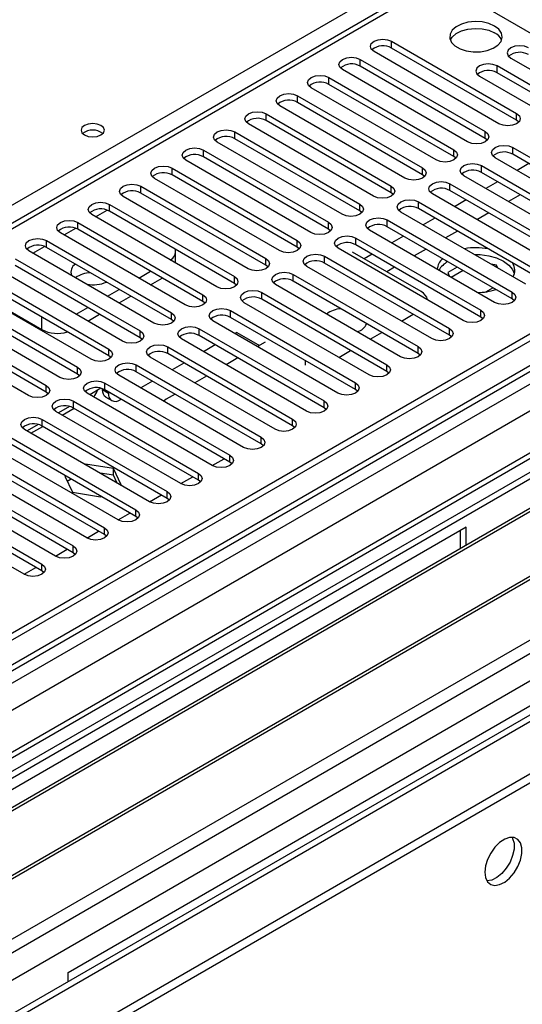
# Model space of a CAD drawing. Units: millimetres. Extents: x 4 to 11134, y 11 to 15752.
# Drawn here: x 2795 to 2886, y 1708 to 1885 of the extents above; entities that cross this region are included whole.
import ezdxf

# ---------------------------------------------------------------- set-up
doc = ezdxf.new("R2010")
doc.units = ezdxf.units.MM
doc.header["$LTSCALE"] = 53

msp = doc.modelspace()

# ---------------------------------------------------------------- linework, layer by layer
at = {"color": 8, "linetype": 'Continuous', "lineweight": 25}
for p, q in [((2563.146, 1718.778), (3040.443, 1994.316)), ((1436.371, 982.176), (3119.286, 1953.702)), ((3114.689, 1954.312), (1437.432, 986.052)), ((3142.09, 1953.394), (1436.901, 969.009)), ((3121.407, 1950.027), (1438.492, 978.502)), ((2957.181, 1941.964), (2241.944, 1529.067)), ((1436.195, 933.496), (3176.915, 1938.392)), ((1437.468, 929.332), (3179.036, 1934.718)), ((1480.035, 946.558), (3180.98, 1928.493)), ((2862.252, 1880.223), (2862.252, 1881.448)), ((2856.595, 1876.957), (2856.595, 1878.182)), ((2881.256, 1875.784), (2881.256, 1877.009)), ((2850.938, 1873.692), (2850.938, 1874.917)), ((2845.282, 1870.426), (2845.282, 1871.651)), ((2839.625, 1867.161), (2839.625, 1868.385)), ((2884.791, 1867.211), (2884.791, 1868.436)), ((2833.968, 1863.895), (2833.968, 1865.12)), ((2879.134, 1863.946), (2879.134, 1865.171)), ((2828.311, 1860.629), (2828.311, 1861.854)), ((2873.477, 1860.68), (2873.477, 1861.905)), ((2884.084, 1861.088), (2884.084, 1862.313)), ((2822.654, 1857.364), (2822.654, 1858.588)), ((2867.821, 1857.415), (2867.821, 1858.639)), ((2878.427, 1857.823), (2878.427, 1859.048)), ((2816.997, 1854.098), (2816.997, 1855.323)), ((2862.164, 1854.149), (2862.164, 1855.374)), ((2872.77, 1854.557), (2872.77, 1855.782)), ((2867.114, 1851.292), (2867.114, 1852.516)), ((2808.866, 1849.812), (2810.948, 1851.013)), ((2811.341, 1850.832), (2811.341, 1852.057)), ((2856.507, 1850.883), (2856.507, 1852.108)), ((2805.683, 1847.567), (2805.683, 1848.791)), ((2850.85, 1847.618), (2850.85, 1848.842)), ((2861.456, 1848.026), (2861.456, 1849.251)), ((2803.21, 1846.546), (2805.291, 1847.748)), ((2800.027, 1844.301), (2800.027, 1845.526)), ((2845.193, 1844.352), (2845.193, 1845.577)), ((2855.8, 1844.76), (2855.8, 1845.985)), ((2797.553, 1843.28), (2799.634, 1844.482)), ((2839.536, 1841.086), (2839.536, 1842.311)), ((2850.143, 1841.495), (2850.143, 1842.719)), ((2833.88, 1837.821), (2833.88, 1839.046)), ((2844.486, 1838.229), (2844.486, 1839.454)), ((2828.222, 1834.555), (2828.222, 1835.78)), ((2838.829, 1834.963), (2838.829, 1836.188)), ((2883.996, 1835.014), (2883.996, 1836.239)), ((2833.172, 1831.698), (2833.172, 1832.922)), ((2878.339, 1831.749), (2878.339, 1832.974)), ((2799.143, 1829.502), (2799.143, 1831.749)), ((2822.566, 1831.29), (2822.566, 1832.514)), ((2816.909, 1828.024), (2816.909, 1829.249)), ((2827.515, 1828.432), (2827.515, 1829.657)), ((2872.682, 1828.483), (2872.682, 1829.708)), ((2811.252, 1824.758), (2811.252, 1825.983)), ((2821.859, 1825.166), (2821.859, 1826.391)), ((2867.025, 1825.218), (2867.025, 1826.442)), ((2805.595, 1821.493), (2805.595, 1822.717)), ((2816.202, 1821.901), (2816.202, 1823.126)), ((2846.696, 1823.068), (2846.696, 1823.891)), ((2861.368, 1821.952), (2861.368, 1823.177)), ((2799.938, 1818.227), (2799.938, 1819.452)), ((2810.103, 1818.68), (2811.164, 1818.067)), ((2810.545, 1818.635), (2810.545, 1819.86)), ((2855.711, 1818.686), (2855.711, 1819.911)), ((2804.888, 1815.37), (2804.888, 1816.594)), ((2850.054, 1815.421), (2850.054, 1816.645)), ((2799.231, 1812.104), (2799.231, 1813.329)), ((2844.398, 1812.155), (2844.398, 1813.38)), ((2838.741, 1808.889), (2838.741, 1810.114)), ((2833.084, 1805.624), (2833.084, 1806.848)), ((2827.427, 1802.358), (2827.427, 1803.583)), ((2821.77, 1799.092), (2821.77, 1800.317)), ((2816.113, 1795.827), (2816.113, 1797.052)), ((2810.457, 1792.561), (2810.457, 1793.786)), ((2804.8, 1789.295), (2804.8, 1790.52)), ((2799.143, 1786.03), (2799.143, 1787.255))]:
    msp.add_line(p, q, dxfattribs=at)
at = {"color": 7, "linetype": 'Continuous', "lineweight": 25}
for p, q in [((3113.629, 1959.416), (1436.371, 991.156)), ((3114.689, 1958.803), (1437.432, 990.543)), ((3140.59, 1953.542), (1435.493, 969.21)), ((1436.018, 911.759), (3241.261, 1953.904)), ((1436.018, 910.126), (3241.261, 1952.271)), ((1437.871, 985.291), (3114.068, 1952.939)), ((2955.681, 1942.113), (2241.066, 1529.574)), ((3121.071, 1895.092), (1478.285, 946.732)), ((2898.58, 1876.396), (2876.041, 1889.408)), ((2862.252, 1881.448), (2884.791, 1868.436)), ((2881.609, 1866.599), (2859.07, 1879.611)), ((2884.791, 1867.211), (2862.252, 1880.223)), ((2856.595, 1878.182), (2879.134, 1865.171)), ((2883.731, 1878.437), (2892.923, 1873.131)), ((2875.952, 1863.334), (2853.413, 1876.345)), ((2879.134, 1863.946), (2856.595, 1876.957)), ((2890.448, 1871.702), (2881.256, 1877.009)), ((2890.448, 1870.477), (2881.256, 1875.784)), ((2850.938, 1874.917), (2873.477, 1861.905)), ((2873.477, 1860.68), (2850.938, 1873.692)), ((2878.074, 1875.172), (2887.266, 1869.865)), ((2870.296, 1860.068), (2847.756, 1873.08)), ((2845.282, 1871.651), (2867.821, 1858.639)), ((2867.821, 1857.415), (2845.282, 1870.426)), ((2839.625, 1868.385), (2862.164, 1855.374)), ((2864.639, 1856.803), (2842.1, 1869.814)), ((2858.982, 1853.537), (2836.443, 1866.548)), ((2862.164, 1854.149), (2839.625, 1867.161)), ((2885.184, 1866.905), (2884.791, 1867.211)), ((2833.968, 1865.12), (2856.507, 1852.108)), ((2853.325, 1850.271), (2830.786, 1863.283)), ((2856.507, 1850.883), (2833.968, 1863.895)), ((2879.527, 1863.64), (2879.134, 1863.946)), ((2828.311, 1861.854), (2850.85, 1848.842)), ((2884.084, 1862.313), (2906.623, 1849.302)), ((2847.668, 1847.006), (2825.129, 1860.017)), ((2850.85, 1847.618), (2828.311, 1860.629)), ((2873.871, 1860.374), (2873.477, 1860.68)), ((2903.441, 1847.465), (2880.902, 1860.476)), ((2906.623, 1848.077), (2884.084, 1861.088)), ((2887.007, 1859.401), (2884.886, 1858.177)), ((2822.654, 1858.588), (2845.193, 1845.577)), ((2878.427, 1859.048), (2900.966, 1846.036)), ((2900.966, 1844.811), (2878.427, 1857.823)), ((2842.011, 1843.74), (2819.472, 1856.752)), ((2845.193, 1844.352), (2822.654, 1857.364)), ((2868.214, 1857.109), (2867.821, 1857.415)), ((2897.784, 1844.199), (2875.245, 1857.211)), ((2881.35, 1856.136), (2879.229, 1854.911)), ((2816.997, 1855.323), (2839.536, 1842.311)), ((2839.536, 1841.086), (2816.997, 1854.098)), ((2862.557, 1853.843), (2862.164, 1854.149)), ((2872.77, 1855.782), (2895.309, 1842.771)), ((2895.309, 1841.546), (2872.77, 1854.557)), ((2836.354, 1840.474), (2813.815, 1853.486)), ((2867.114, 1852.516), (2889.653, 1839.505)), ((2892.127, 1840.934), (2869.588, 1853.945)), ((2875.693, 1852.87), (2873.572, 1851.645)), ((2885.416, 1853.789), (2883.295, 1852.564)), ((2811.341, 1852.057), (2833.88, 1839.046)), ((2833.88, 1837.821), (2811.341, 1850.832)), ((2856.9, 1850.577), (2856.507, 1850.883)), ((2886.47, 1837.668), (2863.931, 1850.679)), ((2889.653, 1838.28), (2867.114, 1851.292)), ((2879.759, 1850.523), (2877.638, 1849.298)), ((2805.683, 1848.791), (2828.222, 1835.78)), ((2830.697, 1837.209), (2808.158, 1850.22)), ((2861.456, 1849.251), (2883.996, 1836.239)), ((2870.036, 1849.604), (2867.915, 1848.38)), ((2828.222, 1834.555), (2805.683, 1847.567)), ((2851.243, 1847.312), (2850.85, 1847.618)), ((2880.814, 1834.402), (2858.275, 1847.414)), ((2883.996, 1835.014), (2861.456, 1848.026)), ((2874.102, 1847.257), (2871.981, 1846.033)), ((2800.027, 1845.526), (2822.566, 1832.514)), ((2825.041, 1833.943), (2802.502, 1846.955)), ((2855.8, 1845.985), (2878.339, 1832.974)), ((2864.379, 1846.339), (2862.258, 1845.114)), ((2819.384, 1830.677), (2796.845, 1843.689)), ((2822.566, 1831.29), (2800.027, 1844.301)), ((2823.295, 1841.482), (2823.295, 1843.586)), ((2845.586, 1844.046), (2845.193, 1844.352)), ((2875.157, 1831.137), (2852.618, 1844.148)), ((2867.555, 1836.335), (2855.181, 1843.478)), ((2878.339, 1831.749), (2855.8, 1844.76)), ((2868.445, 1843.992), (2866.324, 1842.767)), ((2794.37, 1842.26), (2816.909, 1829.249)), ((2850.143, 1842.719), (2872.682, 1829.708)), ((2858.722, 1843.073), (2857.303, 1842.253)), ((2813.727, 1827.412), (2791.188, 1840.423)), ((2816.909, 1828.024), (2794.37, 1841.035)), ((2816.645, 1838.79), (2818.766, 1840.015)), ((2839.93, 1840.78), (2839.536, 1841.086)), ((2869.5, 1827.871), (2846.961, 1840.883)), ((2872.682, 1828.483), (2850.143, 1841.495)), ((2862.788, 1840.726), (2861.368, 1839.906)), ((2874.067, 1840.746), (2872.38, 1839.773)), ((2875.128, 1840.134), (2873.007, 1838.909)), ((2881.17, 1841.132), (2880.213, 1841.28)), ((2881.426, 1840.58), (2881.17, 1841.132)), ((2881.17, 1840.728), (2881.17, 1841.132)), ((2788.713, 1838.995), (2811.252, 1825.983)), ((2818.766, 1837.565), (2820.887, 1838.79)), ((2844.486, 1839.454), (2867.025, 1826.442)), ((2867.025, 1825.218), (2844.486, 1838.229)), ((2872.38, 1839.773), (2872.698, 1839.087)), ((2808.07, 1824.146), (2785.531, 1837.158)), ((2811.252, 1824.758), (2788.713, 1837.77)), ((2810.988, 1835.524), (2813.109, 1836.749)), ((2834.273, 1837.515), (2833.88, 1837.821)), ((2863.843, 1824.605), (2841.304, 1837.617)), ((2879.244, 1836.305), (2880.501, 1837.032)), ((2783.056, 1835.729), (2805.595, 1822.717)), ((2788.536, 1835.626), (2799.143, 1829.502)), ((2813.109, 1834.3), (2815.231, 1835.524)), ((2828.616, 1834.249), (2828.222, 1834.555)), ((2838.829, 1836.188), (2861.368, 1823.177)), ((2861.368, 1821.952), (2838.829, 1834.963)), ((2877.628, 1836.241), (2878.001, 1836.184)), ((2884.389, 1834.708), (2883.996, 1835.014)), ((2802.413, 1820.88), (2779.874, 1833.892)), ((2805.595, 1821.493), (2783.056, 1834.504)), ((2805.331, 1832.259), (2807.452, 1833.483)), ((2833.172, 1832.922), (2855.711, 1819.911)), ((2858.186, 1821.34), (2835.647, 1834.351)), ((2777.399, 1832.463), (2799.938, 1819.452)), ((2799.938, 1818.227), (2777.399, 1831.238)), ((2807.453, 1831.034), (2809.574, 1832.259)), ((2822.959, 1830.983), (2822.566, 1831.29)), ((2852.529, 1818.074), (2829.99, 1831.086)), ((2855.711, 1818.686), (2833.172, 1831.698)), ((2864.025, 1831.031), (2866.147, 1832.256)), ((2878.732, 1831.443), (2878.339, 1831.749)), ((2796.756, 1817.615), (2774.217, 1830.626)), ((2827.515, 1829.657), (2850.054, 1816.645)), ((2817.302, 1827.718), (2816.909, 1828.024)), ((2846.873, 1814.809), (2824.334, 1827.82)), ((2850.054, 1815.421), (2827.515, 1828.432)), ((2834.321, 1828.987), (2833.974, 1828.786)), ((2834.321, 1828.987), (2838.387, 1826.64)), ((2858.369, 1827.766), (2860.49, 1828.99)), ((2873.075, 1828.177), (2872.682, 1828.483)), ((2821.859, 1826.391), (2844.398, 1813.38)), ((2830.438, 1826.745), (2828.317, 1825.52)), ((2839.448, 1827.252), (2838.04, 1826.439)), ((2852.712, 1824.5), (2854.833, 1825.725)), ((2811.645, 1824.452), (2811.252, 1824.758)), ((2841.216, 1811.543), (2818.677, 1824.554)), ((2844.398, 1812.155), (2821.859, 1825.166)), ((2834.504, 1824.398), (2832.383, 1823.173)), ((2867.418, 1824.912), (2867.025, 1825.218)), ((2816.202, 1823.126), (2838.741, 1810.114)), ((2824.781, 1823.479), (2822.66, 1822.255)), ((2805.988, 1821.187), (2805.595, 1821.493)), ((2835.559, 1808.277), (2813.02, 1821.289)), ((2838.741, 1808.889), (2816.202, 1821.901)), ((2828.847, 1821.132), (2826.726, 1819.908)), ((2861.761, 1821.646), (2861.368, 1821.952)), ((2809.809, 1818.918), (2807.81, 1817.765)), ((2810.103, 1818.68), (2810.103, 1818.833)), ((2810.545, 1819.86), (2833.084, 1806.848)), ((2833.084, 1805.624), (2810.545, 1818.635)), ((2819.125, 1820.214), (2817.004, 1818.989)), ((2856.105, 1818.38), (2855.711, 1818.686)), ((2800.331, 1817.921), (2799.938, 1818.227)), ((2829.902, 1805.012), (2807.363, 1818.023)), ((2810.724, 1817.306), (2811.785, 1816.694)), ((2811.164, 1818.067), (2811.164, 1818.278)), ((2813.468, 1816.948), (2813.285, 1816.842)), ((2823.19, 1817.866), (2821.594, 1816.945)), ((2804.152, 1815.653), (2802.154, 1814.499)), ((2802.851, 1814.097), (2804.972, 1815.321)), ((2804.888, 1816.594), (2827.427, 1803.583)), ((2827.427, 1802.358), (2804.888, 1815.37)), ((2850.448, 1815.115), (2850.054, 1815.421)), ((2799.231, 1813.329), (2821.77, 1800.317)), ((2824.245, 1801.746), (2801.706, 1814.757)), ((2818.588, 1798.48), (2796.049, 1811.492)), ((2798.495, 1812.387), (2796.497, 1811.233)), ((2797.194, 1810.831), (2799.315, 1812.056)), ((2821.77, 1799.092), (2799.231, 1812.104)), ((2844.791, 1811.849), (2844.398, 1812.155)), ((2793.574, 1810.063), (2816.113, 1797.052)), ((2895.309, 1808.481), (2659.489, 1672.345)), ((2812.932, 1795.215), (2790.393, 1808.226)), ((2816.113, 1795.827), (2793.574, 1808.838)), ((2839.134, 1808.583), (2838.741, 1808.889)), ((2895.309, 1807.256), (2660.55, 1671.733)), ((2787.918, 1806.798), (2810.457, 1793.786)), ((2829.908, 1805.008), (2832.029, 1806.233)), ((2899.9, 1804.606), (2665.14, 1669.083)), ((2807.274, 1791.949), (2784.735, 1804.961)), ((2810.457, 1792.561), (2787.918, 1805.573)), ((2807.025, 1805.252), (2806.941, 1805.204)), ((2812.1, 1804.467), (2807.025, 1805.252)), ((2807.025, 1805.156), (2807.025, 1805.252)), ((2813.46, 1801.538), (2812.1, 1804.467)), ((2812.1, 1803.242), (2812.1, 1804.467)), ((2833.477, 1805.318), (2833.084, 1805.624)), ((2900.417, 1804.308), (2665.658, 1668.784)), ((2782.261, 1803.532), (2804.8, 1790.52)), ((2803.406, 1803.163), (2803.31, 1803.108)), ((2803.31, 1803.108), (2804.67, 1800.178)), ((2812.1, 1803.242), (2809.694, 1803.614)), ((2812.744, 1801.854), (2812.1, 1803.242)), ((2824.251, 1801.743), (2826.372, 1802.967)), ((2801.618, 1788.683), (2779.079, 1801.695)), ((2804.8, 1789.295), (2782.261, 1802.307)), ((2804.466, 1802.55), (2803.758, 1802.142)), ((2813.376, 1801.489), (2813.46, 1801.538)), ((2827.82, 1802.052), (2827.427, 1802.358)), ((2776.604, 1800.266), (2799.143, 1787.255)), ((2804.67, 1800.178), (2809.745, 1799.393)), ((2809.745, 1799.393), (2809.84, 1799.448)), ((2818.594, 1798.477), (2820.715, 1799.701)), ((2822.163, 1798.786), (2821.77, 1799.092)), ((2910.513, 1798.479), (2675.754, 1662.955)), ((2911.031, 1798.18), (2676.272, 1662.657)), ((2795.961, 1785.418), (2773.422, 1798.429)), ((2799.143, 1786.03), (2776.604, 1799.041)), ((2812.937, 1795.211), (2815.058, 1796.436)), ((2816.507, 1795.521), (2816.113, 1795.827)), ((2875.687, 1793.887), (2770.328, 1733.064)), ((2875.687, 1790.628), (2875.687, 1793.887)), ((2685.652, 1657.242), (2921.472, 1793.378)), ((2807.28, 1791.946), (2809.402, 1793.17)), ((2810.85, 1792.255), (2810.457, 1792.561)), ((2874.626, 1793.274), (2874.626, 1790.016)), ((2801.624, 1788.68), (2803.745, 1789.905)), ((2805.193, 1788.989), (2804.8, 1789.295)), ((2795.967, 1785.414), (2798.088, 1786.639)), ((2799.536, 1785.724), (2799.143, 1786.03)), ((2803.916, 1713.675), (2909.275, 1774.497)), ((2803.916, 1712.002), (2803.916, 1713.675))]:
    msp.add_line(p, q, dxfattribs=at)
at = {"color": 7, "linetype": 'Continuous', "lineweight": 25, "flags": 128}
for points in [[(2880.814, 1884.203), (2879.783, 1884.654), (2878.579, 1884.928), (2877.293, 1885.005), (2876.018, 1884.878), (2874.85, 1884.557), (2873.875, 1884.066), (2873.165, 1883.442), (2872.774, 1882.73), (2872.73, 1881.984), (2873.036, 1881.258), (2873.67, 1880.607), (2874.585, 1880.079), (2875.712, 1879.713), (2876.969, 1879.537), (2878.262, 1879.562), (2879.495, 1879.788), (2880.577, 1880.197), (2881.427, 1880.76), (2881.982, 1881.435), (2882.202, 1882.171), (2882.07, 1882.913), (2881.595, 1883.608), (2880.814, 1884.203)], [(2872.825, 1881.652), (2873.165, 1882.217), (2873.875, 1882.841), (2874.85, 1883.332), (2876.018, 1883.653), (2877.293, 1883.78), (2878.579, 1883.703), (2879.783, 1883.43), (2880.814, 1882.978)], [(2859.07, 1879.611), (2858.582, 1880.032), (2858.411, 1880.529), (2858.582, 1881.026), (2859.07, 1881.448), (2859.8, 1881.729), (2860.661, 1881.828), (2861.522, 1881.729), (2862.252, 1881.448)], [(2886.912, 1880.274), (2886.183, 1880.556), (2885.322, 1880.655), (2884.46, 1880.556), (2883.73, 1880.274), (2883.243, 1879.853), (2883.072, 1879.356), (2883.243, 1878.859), (2883.731, 1878.437)], [(2853.413, 1876.345), (2852.925, 1876.767), (2852.754, 1877.264), (2852.926, 1877.761), (2853.413, 1878.182), (2854.143, 1878.464), (2855.004, 1878.563), (2855.865, 1878.464), (2856.595, 1878.182)], [(2881.256, 1877.009), (2880.526, 1877.29), (2879.665, 1877.389), (2878.804, 1877.29), (2878.074, 1877.009), (2877.586, 1876.587), (2877.415, 1876.09), (2877.586, 1875.593), (2878.074, 1875.172)], [(2847.756, 1873.08), (2847.269, 1873.501), (2847.097, 1873.998), (2847.269, 1874.495), (2847.756, 1874.916), (2848.486, 1875.198), (2849.347, 1875.297), (2850.208, 1875.198), (2850.938, 1874.917)], [(2842.1, 1869.814), (2841.612, 1870.235), (2841.441, 1870.733), (2841.612, 1871.23), (2842.099, 1871.651), (2842.83, 1871.932), (2843.691, 1872.031), (2844.552, 1871.933), (2845.282, 1871.651)], [(2836.443, 1866.548), (2835.955, 1866.97), (2835.784, 1867.467), (2835.955, 1867.964), (2836.443, 1868.385), (2837.173, 1868.667), (2838.034, 1868.766), (2838.895, 1868.667), (2839.625, 1868.385)], [(2884.791, 1868.436), (2885.279, 1868.015), (2885.45, 1867.518), (2885.279, 1867.021), (2884.791, 1866.599), (2884.061, 1866.318), (2883.2, 1866.219), (2882.339, 1866.318), (2881.609, 1866.599)], [(2809.82, 1866.283), (2809.139, 1866.546), (2808.335, 1866.638), (2807.532, 1866.546), (2806.85, 1866.283), (2806.395, 1865.889), (2806.235, 1865.425), (2806.395, 1864.961), (2806.85, 1864.568), (2807.531, 1864.305), (2808.335, 1864.213), (2809.139, 1864.306), (2809.82, 1864.568), (2810.276, 1864.962), (2810.435, 1865.425), (2810.275, 1865.889), (2809.82, 1866.283)], [(2830.786, 1863.283), (2830.298, 1863.704), (2830.127, 1864.201), (2830.298, 1864.698), (2830.786, 1865.12), (2831.516, 1865.401), (2832.377, 1865.5), (2833.238, 1865.401), (2833.968, 1865.12)], [(2879.134, 1865.171), (2879.622, 1864.749), (2879.793, 1864.252), (2879.622, 1863.755), (2879.134, 1863.334), (2878.404, 1863.052), (2877.543, 1862.953), (2876.682, 1863.052), (2875.952, 1863.334)], [(2825.129, 1860.017), (2824.641, 1860.438), (2824.47, 1860.936), (2824.641, 1861.433), (2825.129, 1861.854), (2825.859, 1862.136), (2826.72, 1862.234), (2827.581, 1862.136), (2828.311, 1861.854)], [(2873.477, 1861.905), (2873.965, 1861.484), (2874.136, 1860.987), (2873.965, 1860.489), (2873.477, 1860.068), (2872.748, 1859.787), (2871.886, 1859.688), (2871.025, 1859.787), (2870.296, 1860.068)], [(2880.902, 1860.476), (2880.414, 1860.898), (2880.243, 1861.395), (2880.414, 1861.892), (2880.902, 1862.313), (2881.632, 1862.595), (2882.493, 1862.694), (2883.354, 1862.595), (2884.084, 1862.313)], [(2875.245, 1857.211), (2874.757, 1857.632), (2874.586, 1858.129), (2874.758, 1858.626), (2875.245, 1859.048), (2875.975, 1859.329), (2876.836, 1859.428), (2877.697, 1859.329), (2878.427, 1859.048)], [(2819.472, 1856.752), (2818.984, 1857.173), (2818.813, 1857.67), (2818.985, 1858.167), (2819.472, 1858.588), (2820.202, 1858.87), (2821.063, 1858.969), (2821.924, 1858.87), (2822.654, 1858.588)], [(2867.821, 1858.639), (2868.308, 1858.218), (2868.48, 1857.721), (2868.308, 1857.224), (2867.821, 1856.802), (2867.091, 1856.521), (2866.23, 1856.422), (2865.369, 1856.521), (2864.639, 1856.803)], [(2869.588, 1853.945), (2869.101, 1854.366), (2868.929, 1854.864), (2869.101, 1855.361), (2869.588, 1855.782), (2870.318, 1856.064), (2871.179, 1856.162), (2872.04, 1856.064), (2872.77, 1855.782)], [(2813.815, 1853.486), (2813.328, 1853.907), (2813.156, 1854.404), (2813.327, 1854.901), (2813.815, 1855.323), (2814.545, 1855.604), (2815.406, 1855.703), (2816.267, 1855.604), (2816.997, 1855.323)], [(2862.164, 1855.374), (2862.651, 1854.952), (2862.823, 1854.455), (2862.652, 1853.958), (2862.164, 1853.537), (2861.434, 1853.255), (2860.573, 1853.156), (2859.712, 1853.255), (2858.982, 1853.537)], [(2808.158, 1850.22), (2807.671, 1850.642), (2807.499, 1851.139), (2807.671, 1851.636), (2808.158, 1852.057), (2808.889, 1852.339), (2809.749, 1852.437), (2810.61, 1852.339), (2811.341, 1852.057)], [(2863.931, 1850.679), (2863.444, 1851.101), (2863.272, 1851.598), (2863.444, 1852.095), (2863.931, 1852.516), (2864.662, 1852.798), (2865.523, 1852.897), (2866.383, 1852.798), (2867.114, 1852.516)], [(2856.507, 1852.108), (2856.995, 1851.687), (2857.166, 1851.19), (2856.995, 1850.693), (2856.507, 1850.271), (2855.777, 1849.99), (2854.916, 1849.891), (2854.055, 1849.99), (2853.325, 1850.271)], [(2802.502, 1846.955), (2802.014, 1847.376), (2801.843, 1847.873), (2802.014, 1848.37), (2802.502, 1848.792), (2803.231, 1849.073), (2804.092, 1849.172), (2804.954, 1849.073), (2805.683, 1848.791)], [(2850.85, 1848.842), (2851.338, 1848.421), (2851.509, 1847.924), (2851.338, 1847.427), (2850.85, 1847.006), (2850.12, 1846.724), (2849.259, 1846.625), (2848.398, 1846.724), (2847.668, 1847.006)], [(2858.275, 1847.414), (2857.787, 1847.835), (2857.616, 1848.332), (2857.787, 1848.829), (2858.275, 1849.251), (2859.005, 1849.532), (2859.866, 1849.631), (2860.727, 1849.532), (2861.456, 1849.251)], [(2796.845, 1843.689), (2796.357, 1844.11), (2796.186, 1844.607), (2796.357, 1845.105), (2796.845, 1845.526), (2797.575, 1845.807), (2798.436, 1845.906), (2799.297, 1845.807), (2800.027, 1845.526)], [(2845.193, 1845.577), (2845.681, 1845.156), (2845.852, 1844.658), (2845.681, 1844.161), (2845.193, 1843.74), (2844.463, 1843.458), (2843.602, 1843.36), (2842.741, 1843.458), (2842.011, 1843.74)], [(2852.618, 1844.148), (2852.13, 1844.57), (2851.959, 1845.067), (2852.13, 1845.564), (2852.618, 1845.985), (2853.348, 1846.267), (2854.209, 1846.366), (2855.07, 1846.267), (2855.8, 1845.985)], [(2839.536, 1842.311), (2840.024, 1841.89), (2840.195, 1841.393), (2840.024, 1840.896), (2839.536, 1840.474), (2838.806, 1840.193), (2837.945, 1840.094), (2837.084, 1840.193), (2836.354, 1840.474)], [(2846.961, 1840.883), (2846.473, 1841.304), (2846.302, 1841.801), (2846.473, 1842.298), (2846.961, 1842.719), (2847.691, 1843.001), (2848.552, 1843.1), (2849.413, 1843.001), (2850.143, 1842.719)], [(2877.19, 1843.026), (2878.239, 1843.003), (2879.767, 1842.802), (2881.179, 1842.409), (2882.405, 1841.845), (2883.382, 1841.137), (2884.062, 1840.322), (2884.374, 1839.6)], [(2833.88, 1839.046), (2834.367, 1838.624), (2834.538, 1838.127), (2834.367, 1837.63), (2833.879, 1837.209), (2833.149, 1836.927), (2832.288, 1836.828), (2831.428, 1836.927), (2830.697, 1837.209)], [(2841.304, 1837.617), (2840.816, 1838.038), (2840.645, 1838.535), (2840.816, 1839.032), (2841.304, 1839.454), (2842.034, 1839.735), (2842.895, 1839.834), (2843.756, 1839.735), (2844.486, 1839.454)], [(2835.647, 1834.351), (2835.16, 1834.773), (2834.988, 1835.27), (2835.159, 1835.767), (2835.647, 1836.188), (2836.377, 1836.47), (2837.238, 1836.569), (2838.099, 1836.47), (2838.829, 1836.188)], [(2828.222, 1835.78), (2828.71, 1835.359), (2828.882, 1834.861), (2828.71, 1834.364), (2828.223, 1833.943), (2827.493, 1833.662), (2826.632, 1833.563), (2825.77, 1833.661), (2825.041, 1833.943)], [(2883.996, 1836.239), (2884.483, 1835.818), (2884.655, 1835.321), (2884.484, 1834.824), (2883.996, 1834.402), (2883.266, 1834.121), (2882.405, 1834.022), (2881.543, 1834.121), (2880.814, 1834.402)], [(2829.99, 1831.086), (2829.503, 1831.507), (2829.331, 1832.004), (2829.503, 1832.501), (2829.99, 1832.923), (2830.72, 1833.204), (2831.581, 1833.303), (2832.442, 1833.204), (2833.172, 1832.922)], [(2878.339, 1832.974), (2878.827, 1832.552), (2878.998, 1832.055), (2878.826, 1831.558), (2878.339, 1831.137), (2877.609, 1830.855), (2876.748, 1830.756), (2875.887, 1830.855), (2875.157, 1831.137)], [(2822.566, 1832.514), (2823.054, 1832.093), (2823.225, 1831.596), (2823.053, 1831.099), (2822.566, 1830.678), (2821.836, 1830.396), (2820.975, 1830.297), (2820.114, 1830.396), (2819.384, 1830.677)], [(2816.909, 1829.249), (2817.397, 1828.827), (2817.568, 1828.33), (2817.397, 1827.833), (2816.909, 1827.412), (2816.179, 1827.13), (2815.318, 1827.031), (2814.457, 1827.13), (2813.727, 1827.412)], [(2824.334, 1827.82), (2823.846, 1828.241), (2823.675, 1828.738), (2823.846, 1829.236), (2824.334, 1829.657), (2825.063, 1829.938), (2825.924, 1830.037), (2826.786, 1829.939), (2827.515, 1829.657)], [(2872.682, 1829.708), (2873.17, 1829.287), (2873.341, 1828.79), (2873.17, 1828.292), (2872.682, 1827.871), (2871.952, 1827.59), (2871.091, 1827.491), (2870.23, 1827.589), (2869.5, 1827.871)], [(2811.252, 1825.983), (2811.74, 1825.562), (2811.911, 1825.065), (2811.74, 1824.568), (2811.252, 1824.146), (2810.522, 1823.865), (2809.661, 1823.766), (2808.8, 1823.865), (2808.07, 1824.146)], [(2818.677, 1824.554), (2818.189, 1824.976), (2818.018, 1825.473), (2818.189, 1825.97), (2818.677, 1826.391), (2819.407, 1826.673), (2820.268, 1826.772), (2821.129, 1826.673), (2821.859, 1826.391)], [(2867.025, 1826.442), (2867.513, 1826.021), (2867.684, 1825.524), (2867.513, 1825.027), (2867.025, 1824.605), (2866.295, 1824.324), (2865.434, 1824.225), (2864.573, 1824.324), (2863.843, 1824.605)], [(2805.595, 1822.717), (2806.083, 1822.296), (2806.254, 1821.799), (2806.083, 1821.302), (2805.595, 1820.881), (2804.865, 1820.599), (2804.004, 1820.5), (2803.143, 1820.599), (2802.413, 1820.88)], [(2813.02, 1821.289), (2812.532, 1821.71), (2812.361, 1822.207), (2812.532, 1822.704), (2813.02, 1823.126), (2813.75, 1823.407), (2814.611, 1823.506), (2815.472, 1823.407), (2816.202, 1823.126)], [(2861.368, 1823.177), (2861.856, 1822.755), (2862.027, 1822.258), (2861.856, 1821.761), (2861.368, 1821.34), (2860.638, 1821.058), (2859.777, 1820.959), (2858.916, 1821.058), (2858.186, 1821.34)], [(2799.938, 1819.452), (2800.426, 1819.03), (2800.597, 1818.533), (2800.426, 1818.036), (2799.938, 1817.615), (2799.208, 1817.333), (2798.347, 1817.234), (2797.486, 1817.333), (2796.756, 1817.615)], [(2807.363, 1818.023), (2806.875, 1818.444), (2806.704, 1818.942), (2806.875, 1819.439), (2807.363, 1819.86), (2808.093, 1820.142), (2808.954, 1820.24), (2809.815, 1820.142), (2810.545, 1819.86)], [(2810.724, 1817.306), (2810.724, 1817.306), (2810.46, 1817.525), (2810.264, 1817.836), (2810.144, 1818.225), (2810.103, 1818.68)], [(2855.711, 1819.911), (2856.199, 1819.49), (2856.37, 1818.993), (2856.199, 1818.495), (2855.711, 1818.074), (2854.981, 1817.793), (2854.12, 1817.694), (2853.259, 1817.793), (2852.529, 1818.074)], [(2801.706, 1814.757), (2801.218, 1815.179), (2801.047, 1815.676), (2801.218, 1816.173), (2801.706, 1816.594), (2802.436, 1816.876), (2803.297, 1816.975), (2804.158, 1816.876), (2804.888, 1816.594)], [(2821.594, 1816.945), (2821.22, 1816.682), (2821.135, 1816.604)], [(2850.054, 1816.645), (2850.542, 1816.224), (2850.714, 1815.727), (2850.542, 1815.23), (2850.055, 1814.809), (2849.325, 1814.527), (2848.464, 1814.428), (2847.602, 1814.527), (2846.873, 1814.809)], [(2796.049, 1811.492), (2795.561, 1811.913), (2795.39, 1812.41), (2795.562, 1812.907), (2796.049, 1813.329), (2796.779, 1813.61), (2797.64, 1813.709), (2798.501, 1813.61), (2799.231, 1813.329)], [(2844.398, 1813.38), (2844.886, 1812.958), (2845.057, 1812.461), (2844.885, 1811.964), (2844.398, 1811.543), (2843.668, 1811.261), (2842.807, 1811.162), (2841.946, 1811.261), (2841.216, 1811.543)], [(2838.741, 1810.114), (2839.228, 1809.693), (2839.4, 1809.196), (2839.229, 1808.699), (2838.741, 1808.277), (2838.011, 1807.996), (2837.15, 1807.897), (2836.289, 1807.996), (2835.559, 1808.277)], [(2833.084, 1806.848), (2833.572, 1806.427), (2833.743, 1805.93), (2833.572, 1805.433), (2833.084, 1805.012), (2832.354, 1804.73), (2831.493, 1804.631), (2830.632, 1804.73), (2829.902, 1805.012)], [(2827.427, 1803.583), (2827.915, 1803.161), (2828.086, 1802.664), (2827.915, 1802.167), (2827.427, 1801.746), (2826.697, 1801.464), (2825.836, 1801.366), (2824.975, 1801.464), (2824.245, 1801.746)], [(2821.77, 1800.317), (2822.258, 1799.896), (2822.429, 1799.399), (2822.258, 1798.902), (2821.77, 1798.48), (2821.04, 1798.199), (2820.179, 1798.1), (2819.318, 1798.199), (2818.588, 1798.48)], [(2816.113, 1797.052), (2816.601, 1796.63), (2816.772, 1796.133), (2816.601, 1795.636), (2816.113, 1795.215), (2815.383, 1794.933), (2814.523, 1794.834), (2813.661, 1794.933), (2812.932, 1795.215)], [(2810.457, 1793.786), (2810.944, 1793.365), (2811.116, 1792.868), (2810.944, 1792.371), (2810.457, 1791.949), (2809.726, 1791.667), (2808.865, 1791.569), (2808.005, 1791.668), (2807.274, 1791.949)], [(2804.8, 1790.52), (2805.287, 1790.099), (2805.459, 1789.602), (2805.288, 1789.105), (2804.8, 1788.683), (2804.07, 1788.402), (2803.209, 1788.303), (2802.348, 1788.402), (2801.618, 1788.683)], [(2799.143, 1787.255), (2799.631, 1786.833), (2799.802, 1786.336), (2799.63, 1785.839), (2799.143, 1785.418), (2798.413, 1785.136), (2797.552, 1785.037), (2796.691, 1785.136), (2795.961, 1785.418)], [(2879.046, 1731.735), (2879.17, 1730.76), (2879.535, 1730.002), (2880.112, 1729.516), (2880.86, 1729.338), (2881.721, 1729.482), (2882.634, 1729.937), (2883.529, 1730.668), (2884.342, 1731.623), (2885.01, 1732.73), (2885.485, 1733.907), (2885.732, 1735.067), (2885.732, 1736.123), (2885.485, 1736.998), (2885.01, 1737.626), (2884.342, 1737.961), (2883.529, 1737.978), (2882.634, 1737.676), (2881.721, 1737.077), (2880.86, 1736.226), (2880.112, 1735.185), (2879.535, 1734.032), (2879.17, 1732.853), (2879.046, 1731.735)], [(2883.965, 1738.009), (2884.071, 1737.814), (2884.318, 1736.939), (2884.318, 1735.883), (2884.071, 1734.723), (2883.596, 1733.547), (2882.927, 1732.44), (2882.115, 1731.485), (2881.22, 1730.753), (2880.307, 1730.298), (2879.445, 1730.155), (2879.43, 1730.155)]]:
    msp.add_lwpolyline(points, dxfattribs=at)
at = {"color": 7, "linetype": 'Continuous', "lineweight": 25}
for centre, radius, start, end in [((2879.655, 1880.595), 2.65, 23.49761, 64.07393), ((2860.684, 1877.501), 3.141, 60.05966, 129.72115), ((2885.345, 1876.327), 3.141, 60.0643, 129.722), ((2855.028, 1874.235), 3.142, 60.06503, 129.72105), ((2879.688, 1873.062), 3.141, 60.0643, 129.722), ((2849.371, 1870.969), 3.141, 60.06427, 129.72182), ((2843.714, 1867.704), 3.141, 60.06427, 129.72182), ((2838.057, 1864.437), 3.142, 60.0734, 129.71268), ((2808.335, 1862.612), 2.851, 50.53666, 129.46257), ((2832.4, 1861.173), 3.141, 60.06292, 129.72316), ((2882.516, 1858.366), 3.142, 60.06503, 129.72105), ((2826.743, 1857.907), 3.142, 60.06503, 129.72105), ((2821.086, 1854.641), 3.141, 60.06427, 129.72182), ((2876.859, 1855.1), 3.141, 60.06427, 129.72182), ((2815.43, 1851.376), 3.141, 60.06427, 129.72182), ((2871.203, 1851.835), 3.141, 60.06427, 129.72182), ((2809.773, 1848.109), 3.142, 60.0734, 129.71268), ((2865.546, 1848.568), 3.142, 60.0734, 129.71268), ((2804.116, 1844.844), 3.142, 60.06503, 129.72105), ((2859.889, 1845.304), 3.141, 60.06292, 129.72316), ((2798.459, 1841.579), 3.142, 60.06503, 129.72105), ((2821.52, 1843.632), 1.754, 296.26387, 10.85089), ((2854.232, 1842.038), 3.142, 60.06503, 129.72105), ((2877.454, 1832.35), 11.904, 79.30859, 100.04293), ((2848.575, 1838.772), 3.141, 60.06427, 129.72182), ((2873.347, 1840.093), 2.9, 131.39271, 174.35259), ((2874.371, 1838.131), 4.147, 119.37284, 150.11661), ((2806.075, 1839.875), 1.659, 120.80272, 202.26793), ((2881.995, 1840.214), 2.457, 330.75503, 31.19116), ((2808.088, 1834.639), 5.092, 91.59582, 124.20144), ((2842.918, 1835.507), 3.141, 60.06427, 129.72182), ((2808.389, 1843.888), 6.322, 259.90762, 292.79179), ((2866.683, 1834.452), 2.075, 11.15561, 65.12288), ((2877.523, 1847.332), 11.159, 271.13106, 288.24761), ((2837.262, 1832.24), 3.142, 60.0734, 129.71268), ((2853.444, 1828.415), 4.868, 94.30658, 127.02783), ((2831.605, 1828.975), 3.142, 60.06503, 129.72105), ((2801.988, 1835.013), 6.201, 242.68912, 286.75095), ((2855.309, 1831.644), 2.663, 286.62691, 336.29293), ((2825.948, 1825.71), 3.142, 60.06503, 129.72105), ((2820.291, 1822.444), 3.141, 60.06427, 129.72182), ((2814.634, 1819.178), 3.142, 60.0734, 129.71268), ((2808.977, 1815.913), 3.141, 60.05966, 129.72115), ((2806.74, 1819.283), 2.568, 312.33613, 343.92761), ((2812.457, 1817.858), 1.31, 170.78979, 309.19157), ((2803.32, 1812.647), 3.142, 60.06503, 129.72105), ((2797.664, 1809.382), 3.141, 60.06427, 129.72182)]:
    msp.add_arc(centre, radius, start, end, dxfattribs=at)

doc.saveas('drawing.dxf')
